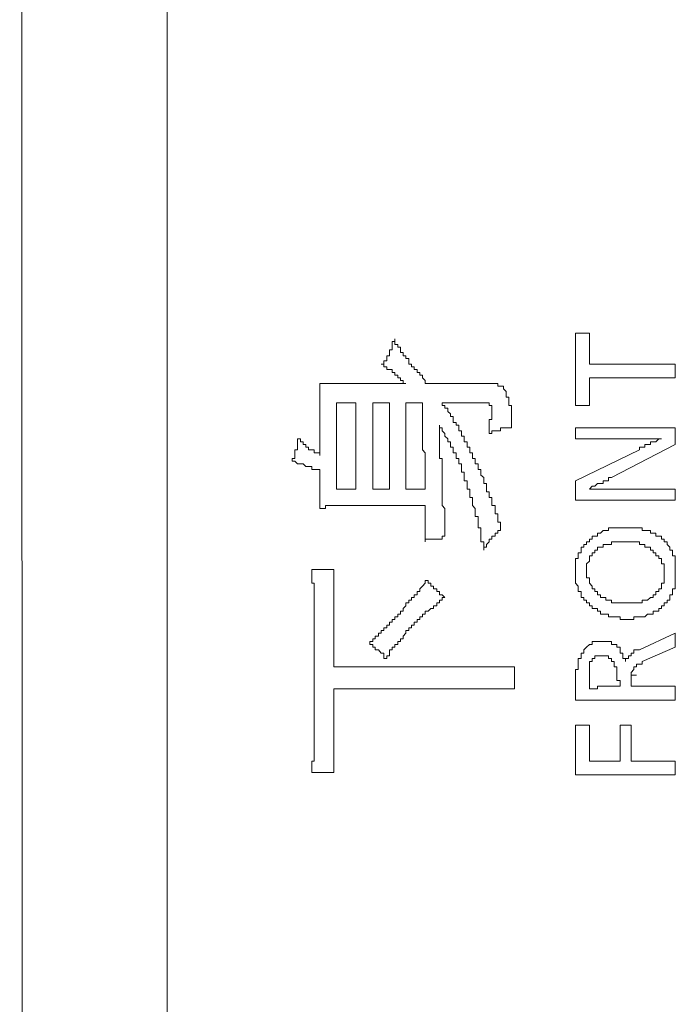
# Model space of a CAD drawing. Units: inches. Extents: x -675 to 1534, y -1333 to 238.
# Drawn here: x -532 to -517, y -590 to -568 of the extents above; entities that cross this region are included whole.
import ezdxf

# ---------------------------------------------------------------- set-up
doc = ezdxf.new("R2010")
doc.units = ezdxf.units.IN
doc.header["$MEASUREMENT"] = 0
doc.layers.add('图层 1', color=7, linetype='Continuous')

msp = doc.modelspace()

# ---------------------------------------------------------------- linework, layer by layer
at = {"layer": '图层 1', "color": 7, "lineweight": 9}
for points in [[(-528.247, -437.091), (-528.247, -636.897)], [(-531.584, -440.049), (-531.515, -634.448)], [(-519.011, -576.938), (-519.011, -575.3)], [(-519.011, -575.3), (-518.692, -575.3)], [(-518.692, -575.3), (-518.692, -575.998)], [(-523.409, -575.998), (-523.348, -575.998), (-523.348, -575.929), (-523.279, -575.929), (-523.279, -575.869), (-523.279, -575.809), (-523.219, -575.809), (-523.219, -575.74), (-523.219, -575.679), (-523.159, -575.679), (-523.159, -575.619), (-523.159, -575.559), (-523.159, -575.49), (-523.098, -575.49), (-523.098, -575.429)], [(-523.098, -575.429), (-523.098, -575.49), (-523.098, -575.559), (-523.029, -575.559), (-523.029, -575.619), (-522.969, -575.619), (-522.969, -575.679), (-522.969, -575.74), (-522.909, -575.74), (-522.909, -575.809), (-522.848, -575.809), (-522.848, -575.869), (-522.779, -575.869), (-522.779, -575.929)], [(-522.659, -576.059), (-522.719, -576.059), (-522.719, -575.998), (-522.779, -575.998), (-522.779, -575.929)], [(-522.848, -576.438), (-522.909, -576.438), (-522.909, -576.369), (-522.969, -576.369), (-522.969, -576.309), (-523.029, -576.309), (-523.029, -576.248), (-523.098, -576.248), (-523.098, -576.188), (-523.159, -576.188), (-523.159, -576.119), (-523.219, -576.119), (-523.279, -576.119), (-523.279, -576.059), (-523.348, -576.059), (-523.348, -575.998), (-523.409, -575.998)], [(-522.529, -576.188), (-522.59, -576.188), (-522.59, -576.119), (-522.659, -576.119), (-522.659, -576.059)], [(-522.469, -576.309), (-522.469, -576.248), (-522.529, -576.248), (-522.529, -576.188)], [(-518.692, -575.998), (-516.751, -575.998)], [(-516.751, -575.998), (-516.751, -576.309)], [(-522.339, -576.438), (-522.408, -576.438), (-522.408, -576.369), (-522.469, -576.309)], [(-518.692, -576.309), (-518.692, -576.938)], [(-516.751, -576.309), (-518.692, -576.309)], [(-524.797, -576.878), (-524.797, -576.809), (-524.797, -576.749), (-524.797, -576.688), (-524.797, -576.619), (-524.797, -576.559), (-524.797, -576.499), (-524.797, -576.438)], [(-524.797, -576.438), (-524.728, -576.438), (-524.668, -576.438), (-524.607, -576.438), (-524.538, -576.438), (-524.478, -576.438), (-524.418, -576.438), (-524.349, -576.438), (-524.288, -576.438), (-524.228, -576.438)], [(-522.848, -576.438), (-524.228, -576.438)], [(-520.899, -576.438), (-522.339, -576.438)], [(-520.83, -576.438), (-520.899, -576.438)], [(-520.71, -576.499), (-520.77, -576.499), (-520.77, -576.438), (-520.83, -576.438)], [(-520.641, -576.559), (-520.641, -576.499), (-520.71, -576.499)], [(-520.58, -576.619), (-520.641, -576.559)], [(-520.58, -576.688), (-520.58, -576.619)], [(-520.52, -576.749), (-520.58, -576.749), (-520.58, -576.688)], [(-520.46, -577.438), (-520.46, -577.378), (-520.46, -577.318), (-520.46, -577.249), (-520.46, -577.188), (-520.46, -577.128), (-520.46, -577.068), (-520.46, -576.999), (-520.46, -576.938), (-520.52, -576.938), (-520.52, -576.878), (-520.52, -576.809), (-520.52, -576.749)], [(-524.797, -576.878), (-524.797, -578.068)], [(-524.418, -578.827), (-524.418, -576.878)], [(-524.418, -576.878), (-523.978, -576.878)], [(-523.978, -576.878), (-523.978, -578.827)], [(-523.219, -576.878), (-523.598, -576.878)], [(-523.598, -576.878), (-523.598, -578.827)], [(-523.219, -578.827), (-523.219, -576.878)], [(-522.848, -576.878), (-522.469, -576.878)], [(-522.848, -578.827), (-522.848, -576.878)], [(-522.469, -577.438), (-522.469, -577.378), (-522.469, -577.318), (-522.469, -577.249), (-522.469, -577.188), (-522.469, -577.128), (-522.469, -577.068), (-522.469, -576.999), (-522.469, -576.938), (-522.469, -576.878)], [(-522.029, -576.878), (-521.21, -576.878)], [(-521.399, -577.939), (-521.399, -577.878), (-521.46, -577.878), (-521.46, -577.818), (-521.46, -577.758), (-521.529, -577.758), (-521.529, -577.689), (-521.529, -577.628), (-521.589, -577.628), (-521.589, -577.568), (-521.589, -577.507), (-521.65, -577.507), (-521.65, -577.438), (-521.65, -577.378), (-521.71, -577.378), (-521.71, -577.318), (-521.779, -577.318), (-521.779, -577.249), (-521.779, -577.188), (-521.839, -577.188), (-521.839, -577.128), (-521.9, -577.068), (-521.9, -576.999), (-521.969, -576.999), (-521.969, -576.938), (-522.029, -576.938), (-522.029, -576.878)], [(-521.08, -576.878), (-521.149, -576.878), (-521.21, -576.878)], [(-520.96, -576.938), (-520.96, -576.878), (-521.02, -576.878), (-521.08, -576.878)], [(-520.899, -576.938), (-520.96, -576.938)], [(-520.96, -577.568), (-520.96, -577.507), (-520.96, -577.438), (-520.96, -577.378), (-520.96, -577.318), (-520.96, -577.249), (-520.899, -577.249), (-520.899, -577.188), (-520.899, -577.128), (-520.899, -577.068), (-520.899, -576.999)], [(-520.899, -576.999), (-520.899, -576.938)], [(-518.692, -576.938), (-519.011, -576.938)], [(-522.408, -578.068), (-522.408, -578.008), (-522.469, -577.939), (-522.469, -577.878), (-522.469, -577.818), (-522.469, -577.689), (-522.469, -577.628), (-522.469, -577.568), (-522.469, -577.507), (-522.469, -577.438)], [(-522.089, -577.378), (-522.089, -577.438), (-522.089, -577.507), (-522.089, -577.568), (-522.089, -577.628), (-522.089, -577.689), (-522.089, -577.758), (-522.089, -577.818), (-522.089, -577.878), (-522.089, -577.939), (-522.089, -578.008), (-522.089, -578.068), (-522.089, -578.137), (-522.029, -578.137)], [(-521.589, -578.318), (-521.589, -578.258), (-521.65, -578.258), (-521.65, -578.197), (-521.65, -578.137), (-521.71, -578.137), (-521.71, -578.068), (-521.71, -578.008), (-521.779, -578.008), (-521.779, -577.939), (-521.779, -577.878), (-521.839, -577.878), (-521.839, -577.818), (-521.839, -577.758), (-521.9, -577.758), (-521.9, -577.689), (-521.969, -577.628), (-521.969, -577.568), (-522.029, -577.507), (-522.029, -577.438), (-522.089, -577.438), (-522.089, -577.378)], [(-520.46, -577.438), (-520.52, -577.438), (-520.58, -577.438), (-520.641, -577.438), (-520.71, -577.438), (-520.71, -577.507), (-520.77, -577.507), (-520.83, -577.507), (-520.899, -577.507), (-520.899, -577.568), (-520.96, -577.568)], [(-516.751, -577.438), (-519.011, -577.438)], [(-519.011, -577.438), (-519.011, -577.689)], [(-516.751, -577.818), (-516.751, -577.438)], [(-525.418, -578.197), (-525.418, -578.137), (-525.358, -578.137), (-525.358, -578.068), (-525.358, -578.008), (-525.358, -577.939), (-525.297, -577.939), (-525.297, -577.878), (-525.297, -577.818), (-525.297, -577.758), (-525.297, -577.689)], [(-525.297, -577.689), (-525.228, -577.689), (-525.228, -577.758), (-525.168, -577.758), (-525.168, -577.818), (-525.108, -577.818), (-525.108, -577.878), (-525.047, -577.878), (-525.047, -577.939), (-524.978, -577.939), (-524.918, -577.939), (-524.918, -578.008), (-524.858, -578.008), (-524.797, -578.008), (-524.797, -578.068)], [(-519.011, -577.689), (-517.881, -577.689)], [(-517.881, -577.689), (-517.812, -577.689), (-517.752, -577.689), (-517.691, -577.689), (-517.631, -577.689), (-517.562, -577.689), (-517.502, -577.689), (-517.441, -577.689), (-517.381, -577.689), (-517.312, -577.689), (-517.252, -577.689), (-517.191, -577.689), (-517.122, -577.689), (-517.062, -577.689)], [(-517.062, -577.689), (-517.122, -577.689), (-517.191, -577.758), (-517.252, -577.758), (-517.312, -577.758), (-517.312, -577.818), (-517.381, -577.818), (-517.441, -577.818), (-517.441, -577.878), (-517.502, -577.878), (-517.562, -577.878), (-517.562, -577.939)], [(-520.71, -579.767), (-520.71, -579.706), (-520.71, -579.637), (-520.71, -579.577), (-520.77, -579.577), (-520.77, -579.517), (-520.77, -579.448), (-520.77, -579.387), (-520.83, -579.387), (-520.83, -579.327), (-520.83, -579.267), (-520.83, -579.198), (-520.899, -579.198), (-520.899, -579.137), (-520.899, -579.077), (-520.899, -579.017), (-520.96, -579.017), (-520.96, -578.948), (-520.96, -578.887), (-521.02, -578.887), (-521.02, -578.827), (-521.02, -578.758), (-521.02, -578.698), (-521.08, -578.698), (-521.08, -578.637), (-521.08, -578.568), (-521.149, -578.508), (-521.149, -578.447), (-521.149, -578.387), (-521.21, -578.387), (-521.21, -578.318), (-521.21, -578.258), (-521.279, -578.258), (-521.279, -578.197), (-521.279, -578.137), (-521.339, -578.137), (-521.339, -578.068), (-521.339, -578.008), (-521.399, -578.008), (-521.399, -577.939)], [(-517.562, -577.939), (-519.011, -578.637)], [(-518.192, -578.568), (-516.751, -577.818)], [(-524.797, -578.447), (-524.797, -578.387), (-524.858, -578.387), (-524.918, -578.387), (-524.978, -578.387), (-524.978, -578.318), (-525.047, -578.318), (-525.108, -578.318), (-525.168, -578.258), (-525.228, -578.258), (-525.297, -578.258), (-525.358, -578.197), (-525.418, -578.197)], [(-522.408, -578.387), (-522.408, -578.068)], [(-522.029, -578.137), (-522.029, -578.197), (-522.029, -578.258), (-522.029, -578.318), (-522.029, -578.387), (-522.029, -578.447), (-522.029, -578.508), (-522.029, -578.568), (-522.029, -578.637), (-522.029, -578.698), (-522.029, -578.758), (-522.029, -578.827), (-522.029, -578.887), (-522.029, -578.948)], [(-522.408, -578.827), (-522.408, -578.387)], [(-521.08, -580.207), (-521.08, -580.138), (-521.08, -580.077), (-521.08, -580.017), (-521.149, -580.017), (-521.149, -579.957), (-521.149, -579.888), (-521.149, -579.827), (-521.149, -579.767), (-521.149, -579.706), (-521.21, -579.706), (-521.21, -579.637), (-521.21, -579.577), (-521.21, -579.517), (-521.21, -579.448), (-521.279, -579.448), (-521.279, -579.387), (-521.279, -579.327), (-521.279, -579.267), (-521.339, -579.198), (-521.339, -579.137), (-521.339, -579.077), (-521.339, -579.017), (-521.399, -579.017), (-521.399, -578.948), (-521.399, -578.887), (-521.399, -578.827), (-521.46, -578.827), (-521.46, -578.758), (-521.46, -578.698), (-521.46, -578.637), (-521.529, -578.637), (-521.529, -578.568), (-521.529, -578.508), (-521.529, -578.447), (-521.589, -578.447), (-521.589, -578.387), (-521.589, -578.318)], [(-524.797, -578.447), (-524.797, -578.758)], [(-519.011, -578.637), (-519.011, -579.077)], [(-518.692, -578.827), (-518.631, -578.758), (-518.571, -578.758), (-518.511, -578.698), (-518.442, -578.698), (-518.381, -578.698), (-518.381, -578.637), (-518.321, -578.637), (-518.261, -578.637), (-518.261, -578.568), (-518.192, -578.568)], [(-524.797, -579.267), (-524.797, -579.198), (-524.797, -579.137), (-524.797, -579.077), (-524.797, -579.017), (-524.797, -578.948), (-524.797, -578.887), (-524.797, -578.827), (-524.797, -578.758)], [(-523.978, -578.827), (-524.418, -578.827)], [(-523.598, -578.827), (-523.219, -578.827)], [(-522.659, -578.827), (-522.848, -578.827)], [(-522.659, -578.827), (-522.59, -578.827), (-522.529, -578.827), (-522.469, -578.827), (-522.408, -578.827)], [(-518.131, -578.827), (-518.192, -578.827), (-518.261, -578.827), (-518.321, -578.827), (-518.381, -578.827), (-518.442, -578.827), (-518.511, -578.827), (-518.571, -578.827), (-518.631, -578.827), (-518.692, -578.827)], [(-516.751, -578.827), (-518.131, -578.827)], [(-516.751, -579.077), (-516.751, -578.827)], [(-522.029, -578.948), (-522.029, -579.017), (-522.029, -579.077), (-522.029, -579.137), (-522.029, -579.198), (-521.969, -579.267), (-521.969, -579.327), (-521.969, -579.387), (-521.969, -579.448)], [(-519.011, -579.077), (-516.751, -579.077)], [(-524.038, -579.198), (-524.099, -579.198), (-524.168, -579.198), (-524.228, -579.198), (-524.288, -579.198), (-524.349, -579.198), (-524.418, -579.198), (-524.478, -579.198), (-524.538, -579.198), (-524.607, -579.198), (-524.668, -579.198), (-524.668, -579.267), (-524.728, -579.267), (-524.797, -579.267)], [(-524.038, -579.198), (-522.659, -579.198)], [(-522.529, -579.198), (-522.59, -579.198), (-522.659, -579.198)], [(-522.529, -579.198), (-522.469, -579.198), (-522.408, -579.198)], [(-522.408, -579.448), (-522.408, -579.387), (-522.408, -579.327), (-522.408, -579.267), (-522.408, -579.198)], [(-522.408, -579.637), (-522.408, -579.577), (-522.408, -579.517), (-522.408, -579.448)], [(-521.969, -579.448), (-521.969, -579.517), (-521.969, -579.577), (-521.969, -579.637), (-521.969, -579.706), (-521.969, -579.767), (-521.969, -579.827), (-521.969, -579.888)], [(-522.408, -579.706), (-522.408, -579.637)], [(-522.408, -579.827), (-522.408, -579.706)], [(-520.71, -579.767), (-520.77, -579.767), (-520.77, -579.827), (-520.83, -579.827), (-520.83, -579.888), (-520.899, -579.888), (-520.899, -579.957), (-520.96, -579.957), (-520.96, -580.017), (-521.02, -580.077), (-521.02, -580.138), (-521.08, -580.138), (-521.08, -580.207)], [(-517.881, -579.706), (-517.941, -579.706), (-518.002, -579.706), (-518.071, -579.706), (-518.131, -579.706), (-518.192, -579.706), (-518.261, -579.706), (-518.261, -579.767), (-518.321, -579.767), (-518.381, -579.767), (-518.442, -579.827), (-518.511, -579.827), (-518.511, -579.888), (-518.571, -579.888), (-518.631, -579.888), (-518.631, -579.957), (-518.692, -579.957)], [(-517.381, -579.767), (-517.441, -579.767), (-517.502, -579.767), (-517.502, -579.706), (-517.562, -579.706), (-517.631, -579.706), (-517.691, -579.706), (-517.752, -579.706), (-517.812, -579.706), (-517.881, -579.706)], [(-516.933, -580.077), (-516.933, -580.017), (-517.002, -580.017), (-517.002, -579.957), (-517.062, -579.957), (-517.062, -579.888), (-517.122, -579.888), (-517.191, -579.888), (-517.191, -579.827), (-517.252, -579.827), (-517.312, -579.827), (-517.312, -579.767), (-517.381, -579.767)], [(-522.408, -579.888), (-522.408, -579.827)], [(-522.408, -580.017), (-522.408, -579.888)], [(-521.969, -579.888), (-522.029, -579.888), (-522.029, -579.957), (-522.089, -579.957), (-522.15, -579.957), (-522.219, -579.957), (-522.279, -579.957), (-522.339, -579.957), (-522.408, -579.957), (-522.408, -580.017)], [(-518.692, -579.957), (-518.692, -580.017), (-518.761, -580.017), (-518.761, -580.077), (-518.821, -580.077), (-518.821, -580.138), (-518.881, -580.138), (-518.881, -580.207), (-518.881, -580.267), (-518.95, -580.267), (-518.95, -580.336), (-518.95, -580.396), (-519.011, -580.396), (-519.011, -580.457), (-519.011, -580.517), (-519.011, -580.586), (-519.011, -580.646), (-519.011, -580.707)], [(-518.571, -580.207), (-518.571, -580.267), (-518.631, -580.267), (-518.631, -580.336), (-518.692, -580.336), (-518.692, -580.396), (-518.692, -580.457), (-518.761, -580.517), (-518.761, -580.586), (-518.761, -580.646), (-518.761, -580.707), (-518.761, -580.776), (-518.761, -580.836), (-518.692, -580.836), (-518.692, -580.897), (-518.692, -580.957)], [(-518.192, -580.017), (-518.192, -580.077), (-518.261, -580.077), (-518.321, -580.077), (-518.381, -580.077), (-518.381, -580.138), (-518.442, -580.138), (-518.511, -580.138), (-518.511, -580.207), (-518.571, -580.207)], [(-517.752, -580.017), (-517.812, -580.017), (-517.881, -580.017), (-517.941, -580.017), (-518.002, -580.017), (-518.071, -580.017), (-518.131, -580.017), (-518.192, -580.017)], [(-517.062, -580.457), (-517.062, -580.396), (-517.122, -580.396), (-517.122, -580.336), (-517.191, -580.336), (-517.191, -580.267), (-517.252, -580.267), (-517.252, -580.207), (-517.312, -580.207), (-517.312, -580.138), (-517.381, -580.138), (-517.441, -580.138), (-517.441, -580.077), (-517.502, -580.077), (-517.562, -580.077), (-517.562, -580.017), (-517.631, -580.017), (-517.691, -580.017), (-517.752, -580.017)], [(-516.751, -580.396), (-516.751, -580.336), (-516.812, -580.336), (-516.812, -580.267), (-516.812, -580.207), (-516.872, -580.207), (-516.872, -580.138), (-516.933, -580.077)], [(-516.751, -580.707), (-516.751, -580.646), (-516.751, -580.586), (-516.751, -580.517), (-516.751, -580.457), (-516.751, -580.396)], [(-524.978, -580.646), (-524.478, -580.646)], [(-524.918, -581.336), (-524.918, -581.276), (-524.918, -581.216), (-524.918, -581.147), (-524.918, -581.086), (-524.918, -581.026), (-524.918, -580.957), (-524.978, -580.957), (-524.978, -580.897), (-524.978, -580.836), (-524.978, -580.776), (-524.978, -580.707), (-524.978, -580.646)], [(-524.478, -580.646), (-524.478, -580.707), (-524.478, -580.776), (-524.478, -580.836), (-524.478, -580.897), (-524.478, -580.957), (-524.478, -581.026), (-524.478, -581.086), (-524.478, -581.147), (-524.478, -581.216), (-524.478, -581.276), (-524.478, -581.336), (-524.478, -581.397)], [(-517.122, -581.147), (-517.122, -581.086), (-517.062, -581.086), (-517.062, -581.026), (-517.062, -580.957), (-517.002, -580.957), (-517.002, -580.897), (-517.002, -580.836), (-517.002, -580.776), (-517.002, -580.707), (-517.002, -580.646), (-517.002, -580.586), (-517.002, -580.517), (-517.062, -580.517), (-517.062, -580.457)], [(-519.011, -580.707), (-519.011, -580.776), (-519.011, -580.836), (-519.011, -580.897), (-519.011, -580.957), (-518.95, -581.026), (-518.95, -581.086), (-518.95, -581.147), (-518.881, -581.147), (-518.881, -581.216), (-518.881, -581.276), (-518.821, -581.276), (-518.821, -581.336), (-518.761, -581.336), (-518.761, -581.397), (-518.692, -581.397), (-518.692, -581.466)], [(-516.751, -581.086), (-516.751, -581.026), (-516.751, -580.957), (-516.751, -580.897), (-516.751, -580.836), (-516.751, -580.776), (-516.751, -580.707)], [(-523.659, -582.345), (-523.659, -582.276), (-523.598, -582.276), (-523.598, -582.216), (-523.538, -582.216), (-523.538, -582.156), (-523.469, -582.156), (-523.469, -582.087), (-523.409, -582.087), (-523.409, -582.026), (-523.348, -582.026), (-523.348, -581.966), (-523.279, -581.966), (-523.279, -581.905), (-523.219, -581.905), (-523.219, -581.836), (-523.159, -581.836), (-523.159, -581.776), (-523.098, -581.776), (-523.098, -581.716), (-523.029, -581.716), (-523.029, -581.655), (-522.969, -581.655), (-522.969, -581.586), (-522.909, -581.586), (-522.909, -581.526), (-522.848, -581.466), (-522.848, -581.397), (-522.779, -581.397), (-522.779, -581.336), (-522.719, -581.336), (-522.719, -581.276), (-522.659, -581.276), (-522.659, -581.216), (-522.59, -581.216), (-522.59, -581.147), (-522.529, -581.147), (-522.529, -581.086), (-522.469, -581.026), (-522.408, -580.957), (-522.408, -580.897), (-522.339, -580.897)], [(-522.339, -580.897), (-522.339, -580.957), (-522.279, -580.957), (-522.279, -581.026), (-522.219, -581.026), (-522.219, -581.086), (-522.15, -581.086), (-522.15, -581.147), (-522.089, -581.147), (-522.089, -581.216), (-522.029, -581.216), (-521.969, -581.276)], [(-518.692, -580.957), (-518.631, -581.026), (-518.631, -581.086), (-518.571, -581.086), (-518.571, -581.147), (-518.511, -581.147), (-518.511, -581.216), (-518.442, -581.216), (-518.442, -581.276), (-518.381, -581.276), (-518.321, -581.276), (-518.321, -581.336), (-518.261, -581.336), (-518.192, -581.336), (-518.192, -581.397), (-518.131, -581.397), (-518.071, -581.397), (-518.002, -581.397), (-517.941, -581.397), (-517.881, -581.397)], [(-516.933, -581.336), (-516.872, -581.336), (-516.872, -581.276), (-516.872, -581.216), (-516.812, -581.216), (-516.812, -581.147), (-516.812, -581.086), (-516.751, -581.086)], [(-521.969, -581.276), (-522.029, -581.276), (-522.029, -581.336), (-522.089, -581.336), (-522.089, -581.397), (-522.15, -581.397), (-522.15, -581.466), (-522.219, -581.466), (-522.219, -581.526), (-522.279, -581.526), (-522.339, -581.586), (-522.408, -581.586), (-522.408, -581.655), (-522.469, -581.655), (-522.469, -581.716), (-522.529, -581.716), (-522.529, -581.776), (-522.59, -581.776), (-522.59, -581.836), (-522.659, -581.836)], [(-517.502, -581.336), (-517.441, -581.336), (-517.381, -581.336), (-517.312, -581.276), (-517.252, -581.276), (-517.252, -581.216), (-517.191, -581.216), (-517.191, -581.147), (-517.122, -581.147)], [(-524.918, -581.336), (-524.918, -584.544)], [(-524.478, -582.845), (-524.478, -581.397)], [(-518.692, -581.466), (-518.631, -581.466), (-518.631, -581.526), (-518.571, -581.526), (-518.511, -581.526), (-518.511, -581.586), (-518.442, -581.586), (-518.442, -581.655), (-518.381, -581.655), (-518.321, -581.655), (-518.261, -581.655), (-518.261, -581.716), (-518.192, -581.716), (-518.131, -581.716), (-518.071, -581.716), (-518.002, -581.716), (-518.002, -581.776), (-517.941, -581.776), (-517.881, -581.776)], [(-517.881, -581.397), (-517.812, -581.397), (-517.752, -581.397), (-517.691, -581.397), (-517.631, -581.397), (-517.562, -581.397), (-517.502, -581.397), (-517.502, -581.336)], [(-517.381, -581.655), (-517.312, -581.655), (-517.252, -581.655), (-517.252, -581.586), (-517.191, -581.586), (-517.122, -581.586), (-517.122, -581.526), (-517.062, -581.526), (-517.062, -581.466), (-517.002, -581.466), (-517.002, -581.397), (-516.933, -581.397), (-516.933, -581.336)], [(-517.881, -581.776), (-517.812, -581.776), (-517.752, -581.776), (-517.691, -581.776), (-517.691, -581.716), (-517.631, -581.716), (-517.562, -581.716), (-517.502, -581.716), (-517.441, -581.716), (-517.381, -581.655)], [(-522.659, -581.836), (-522.659, -581.905), (-522.719, -581.905), (-522.719, -581.966), (-522.779, -581.966), (-522.779, -582.026), (-522.848, -582.026), (-522.848, -582.087), (-522.909, -582.156), (-522.909, -582.216), (-522.969, -582.216), (-522.969, -582.276), (-523.029, -582.276), (-523.029, -582.345), (-523.098, -582.345), (-523.098, -582.406), (-523.159, -582.406), (-523.159, -582.466), (-523.219, -582.466), (-523.219, -582.535), (-523.219, -582.595), (-523.279, -582.595), (-523.279, -582.656)], [(-516.751, -582.087), (-517.562, -582.466)], [(-516.751, -582.406), (-516.751, -582.087)], [(-523.279, -582.656), (-523.348, -582.656), (-523.348, -582.595), (-523.348, -582.535), (-523.409, -582.535), (-523.469, -582.466), (-523.538, -582.466), (-523.538, -582.406), (-523.598, -582.406), (-523.598, -582.345), (-523.659, -582.345)], [(-518.381, -582.276), (-518.442, -582.276), (-518.511, -582.276), (-518.571, -582.276), (-518.631, -582.276), (-518.631, -582.345), (-518.692, -582.345), (-518.761, -582.406), (-518.821, -582.466)], [(-518.071, -582.406), (-518.071, -582.345), (-518.131, -582.345), (-518.192, -582.345), (-518.192, -582.276), (-518.261, -582.276), (-518.321, -582.276), (-518.381, -582.276)], [(-517.881, -582.725), (-517.881, -582.656), (-517.941, -582.656), (-517.941, -582.595), (-517.941, -582.535), (-518.002, -582.535), (-518.002, -582.466), (-518.002, -582.406), (-518.071, -582.406)], [(-517.502, -582.725), (-516.751, -582.406)], [(-518.821, -582.466), (-518.821, -582.535), (-518.881, -582.535), (-518.881, -582.595), (-518.881, -582.656), (-518.95, -582.656), (-518.95, -582.725), (-518.95, -582.785), (-518.95, -582.845), (-518.95, -582.906), (-519.011, -582.906)], [(-518.571, -582.595), (-518.571, -582.656), (-518.631, -582.656), (-518.631, -582.725), (-518.692, -582.725), (-518.692, -582.785), (-518.692, -582.845), (-518.692, -582.906)], [(-518.131, -582.725), (-518.192, -582.725), (-518.192, -582.656), (-518.261, -582.656), (-518.261, -582.595), (-518.321, -582.595), (-518.381, -582.595), (-518.442, -582.595), (-518.511, -582.595), (-518.571, -582.595)], [(-517.562, -582.466), (-517.631, -582.466), (-517.691, -582.466), (-517.691, -582.535), (-517.752, -582.535), (-517.752, -582.595), (-517.812, -582.595), (-517.812, -582.656), (-517.881, -582.656), (-517.881, -582.725)], [(-521.149, -582.845), (-524.478, -582.845)], [(-521.149, -582.845), (-521.08, -582.845), (-521.02, -582.845), (-520.96, -582.845), (-520.899, -582.845), (-520.83, -582.845), (-520.77, -582.845), (-520.71, -582.845), (-520.641, -582.845), (-520.58, -582.845), (-520.52, -582.845), (-520.46, -582.845), (-520.391, -582.845)], [(-520.391, -582.845), (-520.391, -583.346)], [(-518.002, -583.285), (-518.002, -583.225), (-518.002, -583.156), (-518.071, -583.156), (-518.071, -583.096), (-518.071, -583.035), (-518.071, -582.975), (-518.071, -582.906), (-518.071, -582.845), (-518.131, -582.845), (-518.131, -582.785), (-518.131, -582.725)], [(-517.631, -582.845), (-517.691, -582.845), (-517.691, -582.906), (-517.752, -582.975)], [(-517.502, -582.725), (-517.502, -582.785), (-517.562, -582.785), (-517.631, -582.785), (-517.631, -582.845)], [(-519.011, -582.906), (-519.011, -582.975), (-519.011, -583.035)], [(-519.011, -583.035), (-519.011, -583.096)], [(-519.011, -583.096), (-519.011, -583.604)], [(-518.692, -583.285), (-518.692, -583.225), (-518.692, -583.156), (-518.692, -583.096), (-518.692, -583.035), (-518.692, -582.975), (-518.692, -582.906)], [(-517.752, -582.975), (-517.752, -583.035)], [(-517.752, -583.035), (-517.631, -583.035)], [(-517.752, -583.035), (-517.752, -583.096), (-517.752, -583.156)], [(-518.692, -583.285), (-518.692, -583.346), (-518.631, -583.346)], [(-518.442, -583.285), (-518.511, -583.285), (-518.511, -583.346), (-518.571, -583.346), (-518.631, -583.346)], [(-518.442, -583.285), (-518.002, -583.285)], [(-517.752, -583.156), (-517.752, -583.225)], [(-517.752, -583.285), (-517.752, -583.225)], [(-516.751, -583.285), (-517.752, -583.285)], [(-516.751, -583.604), (-516.751, -583.285)], [(-524.478, -584.484), (-524.478, -583.346)], [(-524.478, -583.346), (-521.21, -583.346)], [(-520.391, -583.346), (-520.46, -583.346), (-520.52, -583.346), (-520.58, -583.346), (-520.641, -583.346), (-520.71, -583.346), (-520.77, -583.346), (-520.83, -583.346), (-520.899, -583.346), (-520.96, -583.346), (-521.02, -583.346), (-521.08, -583.346), (-521.149, -583.346), (-521.21, -583.346)], [(-519.011, -583.604), (-516.751, -583.604)], [(-518.692, -584.165), (-519.011, -584.165)], [(-519.011, -584.165), (-519.011, -585.294)], [(-518.692, -584.984), (-518.692, -584.165)], [(-517.752, -584.165), (-518.002, -584.165)], [(-518.002, -584.165), (-518.002, -584.984)], [(-517.752, -584.984), (-517.752, -584.165)], [(-524.978, -585.234), (-524.978, -585.174), (-524.978, -585.105), (-524.978, -585.044), (-524.978, -584.984), (-524.918, -584.984), (-524.918, -584.924), (-524.918, -584.855), (-524.918, -584.794), (-524.918, -584.734), (-524.918, -584.665), (-524.918, -584.605), (-524.918, -584.544)], [(-524.478, -584.484), (-524.478, -584.544), (-524.478, -584.605), (-524.478, -584.665), (-524.478, -584.734), (-524.478, -584.794), (-524.478, -584.855), (-524.478, -584.924), (-524.478, -584.984), (-524.478, -585.044), (-524.478, -585.105), (-524.478, -585.174), (-524.478, -585.234)], [(-518.002, -584.984), (-518.692, -584.984)], [(-516.751, -584.984), (-517.752, -584.984)], [(-516.751, -585.294), (-516.751, -584.984)], [(-524.978, -585.234), (-524.478, -585.234)], [(-519.011, -585.294), (-516.751, -585.294)]]:
    msp.add_lwpolyline(points, dxfattribs=at)

doc.saveas('drawing.dxf')
